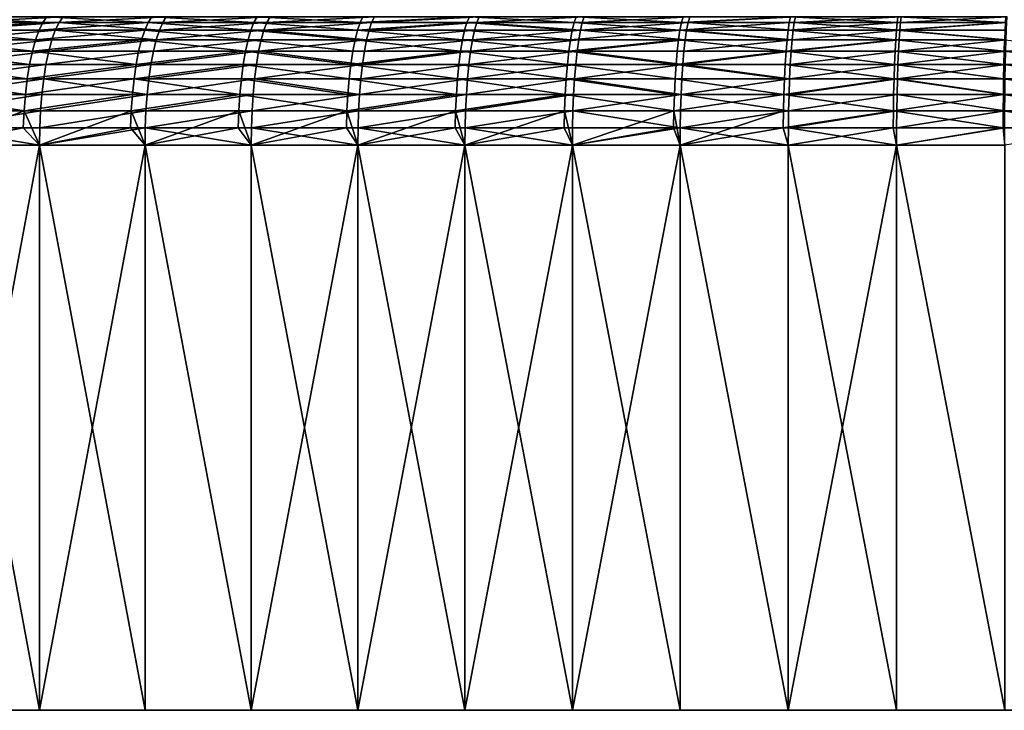
# Model space of a CAD drawing. Extents: x -95 to 68, y 54 to 1021.
# Drawn here: x -16 to -2, y 54 to 64 of the extents above; entities that cross this region are included whole.
import ezdxf

# ---------------------------------------------------------------- set-up
doc = ezdxf.new("R2010")
doc.units = 0
doc.header["$MEASUREMENT"] = 0

msp = doc.modelspace()

# ---------------------------------------------------------------- linework, layer by layer
for points in [[(-16.101171, 64.347755, -64.27948), (-17.673819, 64.347755, -63.864975), (-17.607746, 64.431854, -63.626221)], [(-16.101171, 64.347755, -64.27948), (-17.607746, 64.431854, -63.626221), (-16.040977, 64.431854, -64.039169)], [(-17.408401, 64.347755, 63.937832), (-15.799055, 64.431854, 64.099289), (-17.343321, 64.431854, 63.698807)], [(-17.408401, 64.347755, 63.937832), (-15.85834, 64.347755, 64.339813), (-15.799055, 64.431854, 64.099289)], [(-14.518824, 64.347755, -64.655258), (-16.101171, 64.347755, -64.27948), (-16.040977, 64.431854, -64.039169)], [(-14.518824, 64.347755, -64.655258), (-16.040977, 64.431854, -64.039169), (-14.464546, 64.431854, -64.413551)], [(-15.85834, 64.347755, 64.339813), (-14.299019, 64.347755, 64.704224), (-14.245563, 64.431854, 64.462334)], [(-15.85834, 64.347755, 64.339813), (-14.245563, 64.431854, 64.462334), (-15.799055, 64.431854, 64.099289)], [(-12.927732, 64.347755, -64.992096), (-14.518824, 64.347755, -64.655258), (-14.464546, 64.431854, -64.413551)], [(-12.927732, 64.347755, -64.992096), (-14.464546, 64.431854, -64.413551), (-12.879402, 64.431854, -64.74913)], [(-14.299019, 64.347755, 64.704224), (-12.683752, 64.431854, 64.787735), (-14.245563, 64.431854, 64.462334)], [(-14.299019, 64.347755, 64.704224), (-12.731347, 64.347755, 65.030853), (-12.683752, 64.431854, 64.787735)], [(-11.328853, 64.347755, -65.289787), (-12.927732, 64.347755, -64.992096), (-12.879402, 64.431854, -64.74913)], [(-11.328853, 64.347755, -65.289787), (-12.879402, 64.431854, -64.74913), (-11.2865, 64.431854, -65.0457)], [(-12.731347, 64.347755, 65.030853), (-11.114534, 64.431854, 65.07531), (-12.683752, 64.431854, 64.787735)], [(-12.731347, 64.347755, 65.030853), (-11.156241, 64.347755, 65.319504), (-11.114534, 64.431854, 65.07531)], [(-9.686799, 64.431854, -65.303101), (-11.328853, 64.347755, -65.289787), (-11.2865, 64.431854, -65.0457)], [(-9.723148, 64.347755, -65.548141), (-11.328853, 64.347755, -65.289787), (-9.686799, 64.431854, -65.303101)], [(-11.156241, 64.347755, 65.319504), (-9.57462, 64.347755, 65.570007), (-9.538826, 64.431854, 65.324875)], [(-11.156241, 64.347755, 65.319504), (-9.538826, 64.431854, 65.324875), (-11.114534, 64.431854, 65.07531)], [(-8.111588, 64.347755, -65.767021), (-9.723148, 64.347755, -65.548141), (-9.686799, 64.431854, -65.303101)], [(-8.111588, 64.347755, -65.767021), (-9.686799, 64.431854, -65.303101), (-8.081264, 64.431854, -65.521156)], [(-9.57462, 64.347755, 65.570007), (-7.957547, 64.431854, 65.536293), (-9.538826, 64.431854, 65.324875)], [(-9.57462, 64.347755, 65.570007), (-7.987407, 64.347755, 65.782219), (-7.957547, 64.431854, 65.536293)], [(-6.495142, 64.347755, -65.946281), (-8.111588, 64.347755, -65.767021), (-8.081264, 64.431854, -65.521156)], [(-6.495142, 64.347755, -65.946281), (-8.081264, 64.431854, -65.521156), (-6.47086, 64.431854, -65.699745)], [(-7.987407, 64.347755, 65.782219), (-6.371621, 64.431854, 65.709442), (-7.957547, 64.431854, 65.536293)], [(-7.987407, 64.347755, 65.782219), (-6.39553, 64.347755, 65.956017), (-6.371621, 64.431854, 65.709442)], [(-4.856559, 64.431854, -65.83876), (-6.495142, 64.347755, -65.946281), (-6.47086, 64.431854, -65.699745)], [(-4.874783, 64.347755, -66.085815), (-6.495142, 64.347755, -65.946281), (-4.856559, 64.431854, -65.83876)], [(-6.39553, 64.347755, 65.956017), (-4.799919, 64.347755, 66.091301), (-4.781974, 64.431854, 65.844223)], [(-6.39553, 64.347755, 65.956017), (-4.781974, 64.431854, 65.844223), (-6.371621, 64.431854, 65.709442)], [(-3.251487, 64.347755, -66.185547), (-4.874783, 64.347755, -66.085815), (-4.856559, 64.431854, -65.83876)], [(-3.251487, 64.347755, -66.185547), (-4.856559, 64.431854, -65.83876), (-3.239332, 64.431854, -65.938118)], [(-4.799919, 64.347755, 66.091301), (-3.201504, 64.347755, 66.187981), (-3.189535, 64.431854, 65.940544)], [(-4.799919, 64.347755, 66.091301), (-3.189535, 64.431854, 65.940544), (-4.781974, 64.431854, 65.844223)], [(-1.626233, 64.347755, -66.245407), (-3.251487, 64.347755, -66.185547), (-3.239332, 64.431854, -65.938118)], [(-1.626233, 64.347755, -66.245407), (-3.239332, 64.431854, -65.938118), (-1.620154, 64.431854, -65.997757)], [(-3.201504, 64.347755, 66.187981), (-1.601219, 64.347755, 66.246017), (-1.595233, 64.431854, 65.99836)], [(-3.201504, 64.347755, 66.187981), (-1.595233, 64.431854, 65.99836), (-3.189535, 64.431854, 65.940544)], [(-16.101171, 64.347755, -64.27948), (-17.736399, 64.232048, -64.09111), (-17.673819, 64.347755, -63.864975)], [(-16.158182, 64.232048, -64.50708), (-17.736399, 64.232048, -64.09111), (-16.101171, 64.347755, -64.27948)], [(-17.470041, 64.232048, 64.164223), (-15.85834, 64.347755, 64.339813), (-17.408401, 64.347755, 63.937832)], [(-17.470041, 64.232048, 64.164223), (-15.914492, 64.232048, 64.567635), (-15.85834, 64.347755, 64.339813)], [(-14.518824, 64.347755, -64.655258), (-16.158182, 64.232048, -64.50708), (-16.101171, 64.347755, -64.27948)], [(-14.570232, 64.232048, -64.884193), (-16.158182, 64.232048, -64.50708), (-14.518824, 64.347755, -64.655258)], [(-15.914492, 64.232048, 64.567635), (-14.349649, 64.232048, 64.933334), (-15.85834, 64.347755, 64.339813)], [(-15.85834, 64.347755, 64.339813), (-14.349649, 64.232048, 64.933334), (-14.299019, 64.347755, 64.704224)], [(-12.973506, 64.232048, -65.222221), (-14.570232, 64.232048, -64.884193), (-14.518824, 64.347755, -64.655258)], [(-12.973506, 64.232048, -65.222221), (-14.518824, 64.347755, -64.655258), (-12.927732, 64.347755, -64.992096)], [(-14.349649, 64.232048, 64.933334), (-12.776426, 64.232048, 65.261116), (-12.731347, 64.347755, 65.030853)], [(-14.349649, 64.232048, 64.933334), (-12.731347, 64.347755, 65.030853), (-14.299019, 64.347755, 64.704224)], [(-11.368965, 64.232048, -65.520966), (-12.973506, 64.232048, -65.222221), (-12.927732, 64.347755, -64.992096)], [(-11.368965, 64.232048, -65.520966), (-12.927732, 64.347755, -64.992096), (-11.328853, 64.347755, -65.289787)], [(-12.776426, 64.232048, 65.261116), (-11.156241, 64.347755, 65.319504), (-12.731347, 64.347755, 65.030853)], [(-12.776426, 64.232048, 65.261116), (-11.195744, 64.232048, 65.550781), (-11.156241, 64.347755, 65.319504)], [(-9.723148, 64.347755, -65.548141), (-11.368965, 64.232048, -65.520966), (-11.328853, 64.347755, -65.289787)], [(-9.757577, 64.232048, -65.780235), (-11.368965, 64.232048, -65.520966), (-9.723148, 64.347755, -65.548141)], [(-11.195744, 64.232048, 65.550781), (-9.608521, 64.232048, 65.802177), (-9.57462, 64.347755, 65.570007)], [(-11.195744, 64.232048, 65.550781), (-9.57462, 64.347755, 65.570007), (-11.156241, 64.347755, 65.319504)], [(-8.14031, 64.232048, -65.999886), (-9.757577, 64.232048, -65.780235), (-9.723148, 64.347755, -65.548141)], [(-8.14031, 64.232048, -65.999886), (-9.723148, 64.347755, -65.548141), (-8.111588, 64.347755, -65.767021)], [(-9.608521, 64.232048, 65.802177), (-8.015689, 64.232048, 66.015137), (-9.57462, 64.347755, 65.570007)], [(-9.57462, 64.347755, 65.570007), (-8.015689, 64.232048, 66.015137), (-7.987407, 64.347755, 65.782219)], [(-6.51814, 64.232048, -66.179787), (-8.14031, 64.232048, -65.999886), (-8.111588, 64.347755, -65.767021)], [(-6.51814, 64.232048, -66.179787), (-8.111588, 64.347755, -65.767021), (-6.495142, 64.347755, -65.946281)], [(-8.015689, 64.232048, 66.015137), (-6.39553, 64.347755, 65.956017), (-7.987407, 64.347755, 65.782219)], [(-8.015689, 64.232048, 66.015137), (-6.418176, 64.232048, 66.189552), (-6.39553, 64.347755, 65.956017)], [(-4.874783, 64.347755, -66.085815), (-6.51814, 64.232048, -66.179787), (-6.495142, 64.347755, -65.946281)], [(-4.892044, 64.232048, -66.319817), (-6.51814, 64.232048, -66.179787), (-4.874783, 64.347755, -66.085815)], [(-6.418176, 64.232048, 66.189552), (-4.816914, 64.232048, 66.325317), (-6.39553, 64.347755, 65.956017)], [(-6.39553, 64.347755, 65.956017), (-4.816914, 64.232048, 66.325317), (-4.799919, 64.347755, 66.091301)], [(-3.251487, 64.347755, -66.185547), (-4.892044, 64.232048, -66.319817), (-4.874783, 64.347755, -66.085815)], [(-3.263, 64.232048, -66.419899), (-4.892044, 64.232048, -66.319817), (-3.251487, 64.347755, -66.185547)], [(-4.816914, 64.232048, 66.325317), (-3.21284, 64.232048, 66.42234), (-4.799919, 64.347755, 66.091301)], [(-4.799919, 64.347755, 66.091301), (-3.21284, 64.232048, 66.42234), (-3.201504, 64.347755, 66.187981)], [(-1.626233, 64.347755, -66.245407), (-3.263, 64.232048, -66.419899), (-3.251487, 64.347755, -66.185547)], [(-1.631992, 64.232048, -66.479973), (-3.263, 64.232048, -66.419899), (-1.626233, 64.347755, -66.245407)], [(-3.21284, 64.232048, 66.42234), (-1.601219, 64.347755, 66.246017), (-3.201504, 64.347755, 66.187981)], [(-3.21284, 64.232048, 66.42234), (-1.606889, 64.232048, 66.480583), (-1.601219, 64.347755, 66.246017)], [(-16.211035, 64.086708, -64.718079), (-17.794415, 64.086708, -64.300751), (-17.736399, 64.232048, -64.09111)], [(-16.211035, 64.086708, -64.718079), (-17.736399, 64.232048, -64.09111), (-16.158182, 64.232048, -64.50708)], [(-17.527185, 64.086708, 64.374107), (-15.914492, 64.232048, 64.567635), (-17.470041, 64.232048, 64.164223)], [(-17.527185, 64.086708, 64.374107), (-15.966548, 64.086708, 64.778831), (-15.914492, 64.232048, 64.567635)], [(-14.570232, 64.232048, -64.884193), (-16.211035, 64.086708, -64.718079), (-16.158182, 64.232048, -64.50708)], [(-14.617892, 64.086708, -65.096428), (-16.211035, 64.086708, -64.718079), (-14.570232, 64.232048, -64.884193)], [(-15.966548, 64.086708, 64.778831), (-14.396587, 64.086708, 65.145729), (-15.914492, 64.232048, 64.567635)], [(-15.914492, 64.232048, 64.567635), (-14.396587, 64.086708, 65.145729), (-14.349649, 64.232048, 64.933334)], [(-13.015943, 64.086708, -65.435562), (-14.617892, 64.086708, -65.096428), (-14.570232, 64.232048, -64.884193)], [(-13.015943, 64.086708, -65.435562), (-14.570232, 64.232048, -64.884193), (-12.973506, 64.232048, -65.222221)], [(-14.396587, 64.086708, 65.145729), (-12.818218, 64.086708, 65.474586), (-12.776426, 64.232048, 65.261116)], [(-14.396587, 64.086708, 65.145729), (-12.776426, 64.232048, 65.261116), (-14.349649, 64.232048, 64.933334)], [(-11.406154, 64.086708, -65.735283), (-13.015943, 64.086708, -65.435562), (-12.973506, 64.232048, -65.222221)], [(-11.406154, 64.086708, -65.735283), (-12.973506, 64.232048, -65.222221), (-11.368965, 64.232048, -65.520966)], [(-12.818218, 64.086708, 65.474586), (-11.232365, 64.086708, 65.765205), (-12.776426, 64.232048, 65.261116)], [(-12.776426, 64.232048, 65.261116), (-11.232365, 64.086708, 65.765205), (-11.195744, 64.232048, 65.550781)], [(-9.789494, 64.086708, -65.995407), (-11.406154, 64.086708, -65.735283), (-11.368965, 64.232048, -65.520966)], [(-9.789494, 64.086708, -65.995407), (-11.368965, 64.232048, -65.520966), (-9.757577, 64.232048, -65.780235)], [(-11.232365, 64.086708, 65.765205), (-9.639952, 64.086708, 66.017418), (-9.608521, 64.232048, 65.802177)], [(-11.232365, 64.086708, 65.765205), (-9.608521, 64.232048, 65.802177), (-11.195744, 64.232048, 65.550781)], [(-8.166937, 64.086708, -66.215775), (-9.789494, 64.086708, -65.995407), (-9.757577, 64.232048, -65.780235)], [(-8.166937, 64.086708, -66.215775), (-9.757577, 64.232048, -65.780235), (-8.14031, 64.232048, -65.999886)], [(-9.639952, 64.086708, 66.017418), (-8.015689, 64.232048, 66.015137), (-9.608521, 64.232048, 65.802177)], [(-9.639952, 64.086708, 66.017418), (-8.041908, 64.086708, 66.231079), (-8.015689, 64.232048, 66.015137)], [(-6.51814, 64.232048, -66.179787), (-8.166937, 64.086708, -66.215775), (-8.14031, 64.232048, -65.999886)], [(-6.539461, 64.086708, -66.396263), (-8.166937, 64.086708, -66.215775), (-6.51814, 64.232048, -66.179787)], [(-8.041908, 64.086708, 66.231079), (-6.43917, 64.086708, 66.406059), (-8.015689, 64.232048, 66.015137)], [(-8.015689, 64.232048, 66.015137), (-6.43917, 64.086708, 66.406059), (-6.418176, 64.232048, 66.189552)], [(-4.908045, 64.086708, -66.536751), (-6.539461, 64.086708, -66.396263), (-6.51814, 64.232048, -66.179787)], [(-4.908045, 64.086708, -66.536751), (-6.51814, 64.232048, -66.179787), (-4.892044, 64.232048, -66.319817)], [(-6.43917, 64.086708, 66.406059), (-4.83267, 64.086708, 66.542267), (-6.418176, 64.232048, 66.189552)], [(-6.418176, 64.232048, 66.189552), (-4.83267, 64.086708, 66.542267), (-4.816914, 64.232048, 66.325317)], [(-3.273674, 64.086708, -66.637161), (-4.908045, 64.086708, -66.536751), (-4.892044, 64.232048, -66.319817)], [(-3.273674, 64.086708, -66.637161), (-4.892044, 64.232048, -66.319817), (-3.263, 64.232048, -66.419899)], [(-4.83267, 64.086708, 66.542267), (-3.223349, 64.086708, 66.63961), (-3.21284, 64.232048, 66.42234)], [(-4.83267, 64.086708, 66.542267), (-3.21284, 64.232048, 66.42234), (-4.816914, 64.232048, 66.325317)], [(-1.63733, 64.086708, -66.697426), (-3.273674, 64.086708, -66.637161), (-3.263, 64.232048, -66.419899)], [(-1.63733, 64.086708, -66.697426), (-3.263, 64.232048, -66.419899), (-1.631992, 64.232048, -66.479973)], [(-3.223349, 64.086708, 66.63961), (-1.612145, 64.086708, 66.698044), (-3.21284, 64.232048, 66.42234)], [(-3.21284, 64.232048, 66.42234), (-1.612145, 64.086708, 66.698044), (-1.606889, 64.232048, 66.480583)], [(-16.258827, 63.914215, -64.908882), (-17.846874, 63.914215, -64.490318), (-17.794415, 64.086708, -64.300751)], [(-16.258827, 63.914215, -64.908882), (-17.794415, 64.086708, -64.300751), (-16.211035, 64.086708, -64.718079)], [(-17.578857, 63.914215, 64.563889), (-15.966548, 64.086708, 64.778831), (-17.527185, 64.086708, 64.374107)], [(-17.578857, 63.914215, 64.563889), (-16.01362, 63.914215, 64.96981), (-15.966548, 64.086708, 64.778831)], [(-14.617892, 64.086708, -65.096428), (-16.258827, 63.914215, -64.908882), (-16.211035, 64.086708, -64.718079)], [(-14.660987, 63.914215, -65.288338), (-16.258827, 63.914215, -64.908882), (-14.617892, 64.086708, -65.096428)], [(-16.01362, 63.914215, 64.96981), (-14.396587, 64.086708, 65.145729), (-15.966548, 64.086708, 64.778831)], [(-16.01362, 63.914215, 64.96981), (-14.43903, 63.914215, 65.337784), (-14.396587, 64.086708, 65.145729)], [(-13.054316, 63.914215, -65.628479), (-14.660987, 63.914215, -65.288338), (-14.617892, 64.086708, -65.096428)], [(-13.054316, 63.914215, -65.628479), (-14.617892, 64.086708, -65.096428), (-13.015943, 64.086708, -65.435562)], [(-14.43903, 63.914215, 65.337784), (-12.856009, 63.914215, 65.66761), (-12.818218, 64.086708, 65.474586)], [(-14.43903, 63.914215, 65.337784), (-12.818218, 64.086708, 65.474586), (-14.396587, 64.086708, 65.145729)], [(-11.43978, 63.914215, -65.929077), (-13.054316, 63.914215, -65.628479), (-13.015943, 64.086708, -65.435562)], [(-11.43978, 63.914215, -65.929077), (-13.015943, 64.086708, -65.435562), (-11.406154, 64.086708, -65.735283)], [(-12.856009, 63.914215, 65.66761), (-11.232365, 64.086708, 65.765205), (-12.818218, 64.086708, 65.474586)], [(-12.856009, 63.914215, 65.66761), (-11.265479, 63.914215, 65.959084), (-11.232365, 64.086708, 65.765205)], [(-9.818355, 63.914215, -66.189972), (-11.43978, 63.914215, -65.929077), (-11.406154, 64.086708, -65.735283)], [(-9.818355, 63.914215, -66.189972), (-11.406154, 64.086708, -65.735283), (-9.789494, 64.086708, -65.995407)], [(-11.265479, 63.914215, 65.959084), (-9.668371, 63.914215, 66.212044), (-9.639952, 64.086708, 66.017418)], [(-11.265479, 63.914215, 65.959084), (-9.639952, 64.086708, 66.017418), (-11.232365, 64.086708, 65.765205)], [(-8.191014, 63.914215, -66.410988), (-9.818355, 63.914215, -66.189972), (-9.789494, 64.086708, -65.995407)], [(-8.191014, 63.914215, -66.410988), (-9.789494, 64.086708, -65.995407), (-8.166937, 64.086708, -66.215775)], [(-9.668371, 63.914215, 66.212044), (-8.065618, 63.914215, 66.426331), (-8.041908, 64.086708, 66.231079)], [(-9.668371, 63.914215, 66.212044), (-8.041908, 64.086708, 66.231079), (-9.639952, 64.086708, 66.017418)], [(-6.539461, 64.086708, -66.396263), (-8.191014, 63.914215, -66.410988), (-8.166937, 64.086708, -66.215775)], [(-6.55874, 63.914215, -66.592003), (-8.191014, 63.914215, -66.410988), (-6.539461, 64.086708, -66.396263)], [(-8.065618, 63.914215, 66.426331), (-6.458153, 63.914215, 66.601837), (-6.43917, 64.086708, 66.406059)], [(-8.065618, 63.914215, 66.426331), (-6.43917, 64.086708, 66.406059), (-8.041908, 64.086708, 66.231079)], [(-4.922515, 63.914215, -66.73291), (-6.55874, 63.914215, -66.592003), (-6.539461, 64.086708, -66.396263)], [(-4.922515, 63.914215, -66.73291), (-6.539461, 64.086708, -66.396263), (-4.908045, 64.086708, -66.536751)], [(-6.458153, 63.914215, 66.601837), (-4.83267, 64.086708, 66.542267), (-6.43917, 64.086708, 66.406059)], [(-6.458153, 63.914215, 66.601837), (-4.846918, 63.914215, 66.738441), (-4.83267, 64.086708, 66.542267)], [(-3.273674, 64.086708, -66.637161), (-4.922515, 63.914215, -66.73291), (-4.908045, 64.086708, -66.536751)], [(-3.283325, 63.914215, -66.833611), (-4.922515, 63.914215, -66.73291), (-3.273674, 64.086708, -66.637161)], [(-4.846918, 63.914215, 66.738441), (-3.223349, 64.086708, 66.63961), (-4.83267, 64.086708, 66.542267)], [(-4.846918, 63.914215, 66.738441), (-3.232852, 63.914215, 66.836075), (-3.223349, 64.086708, 66.63961)], [(-1.642157, 63.914215, -66.894058), (-3.283325, 63.914215, -66.833611), (-3.273674, 64.086708, -66.637161)], [(-1.642157, 63.914215, -66.894058), (-3.273674, 64.086708, -66.637161), (-1.63733, 64.086708, -66.697426)], [(-3.232852, 63.914215, 66.836075), (-1.612145, 64.086708, 66.698044), (-3.223349, 64.086708, 66.63961)], [(-3.232852, 63.914215, 66.836075), (-1.616898, 63.914215, 66.894676), (-1.612145, 64.086708, 66.698044)], [(0, 63.914215, -66.914215), (-1.642157, 63.914215, -66.894058), (-1.63733, 64.086708, -66.697426)], [(-16.300739, 63.717522, -65.076202), (-17.892881, 63.717522, -64.656563), (-17.846874, 63.914215, -64.490318)], [(-16.300739, 63.717522, -65.076202), (-17.846874, 63.914215, -64.490318), (-16.258827, 63.914215, -64.908882)], [(-17.624172, 63.717522, 64.730324), (-16.054899, 63.717522, 65.137291), (-16.01362, 63.914215, 64.96981)], [(-17.624172, 63.717522, 64.730324), (-16.01362, 63.914215, 64.96981), (-17.578857, 63.914215, 64.563889)], [(-14.698781, 63.717522, -65.456642), (-16.300739, 63.717522, -65.076202), (-16.258827, 63.914215, -64.908882)], [(-14.698781, 63.717522, -65.456642), (-16.258827, 63.914215, -64.908882), (-14.660987, 63.914215, -65.288338)], [(-16.054899, 63.717522, 65.137291), (-14.476251, 63.717522, 65.506218), (-14.43903, 63.914215, 65.337784)], [(-16.054899, 63.717522, 65.137291), (-14.43903, 63.914215, 65.337784), (-16.01362, 63.914215, 64.96981)], [(-13.054316, 63.914215, -65.628479), (-14.698781, 63.717522, -65.456642), (-14.660987, 63.914215, -65.288338)], [(-13.087967, 63.717522, -65.797653), (-14.698781, 63.717522, -65.456642), (-13.054316, 63.914215, -65.628479)], [(-14.476251, 63.717522, 65.506218), (-12.889149, 63.717522, 65.836891), (-12.856009, 63.914215, 65.66761)], [(-14.476251, 63.717522, 65.506218), (-12.856009, 63.914215, 65.66761), (-14.43903, 63.914215, 65.337784)], [(-11.46927, 63.717522, -66.09903), (-13.087967, 63.717522, -65.797653), (-13.054316, 63.914215, -65.628479)], [(-11.46927, 63.717522, -66.09903), (-13.054316, 63.914215, -65.628479), (-11.43978, 63.914215, -65.929077)], [(-12.889149, 63.717522, 65.836891), (-11.294519, 63.717522, 66.12912), (-12.856009, 63.914215, 65.66761)], [(-12.856009, 63.914215, 65.66761), (-11.294519, 63.717522, 66.12912), (-11.265479, 63.914215, 65.959084)], [(-9.818355, 63.914215, -66.189972), (-11.46927, 63.717522, -66.09903), (-11.43978, 63.914215, -65.929077)], [(-9.843664, 63.717522, -66.360596), (-11.46927, 63.717522, -66.09903), (-9.818355, 63.914215, -66.189972)], [(-11.294519, 63.717522, 66.12912), (-9.668371, 63.914215, 66.212044), (-11.265479, 63.914215, 65.959084)], [(-11.294519, 63.717522, 66.12912), (-9.693295, 63.717522, 66.382729), (-9.668371, 63.914215, 66.212044)], [(-8.212129, 63.717522, -66.582184), (-9.843664, 63.717522, -66.360596), (-9.818355, 63.914215, -66.189972)], [(-8.212129, 63.717522, -66.582184), (-9.818355, 63.914215, -66.189972), (-8.191014, 63.914215, -66.410988)], [(-9.693295, 63.717522, 66.382729), (-8.086409, 63.717522, 66.597572), (-8.065618, 63.914215, 66.426331)], [(-9.693295, 63.717522, 66.382729), (-8.065618, 63.914215, 66.426331), (-9.668371, 63.914215, 66.212044)], [(-6.575647, 63.717522, -66.763664), (-8.212129, 63.717522, -66.582184), (-8.191014, 63.914215, -66.410988)], [(-6.575647, 63.717522, -66.763664), (-8.191014, 63.914215, -66.410988), (-6.55874, 63.914215, -66.592003)], [(-8.086409, 63.717522, 66.597572), (-6.474801, 63.717522, 66.773521), (-8.065618, 63.914215, 66.426331)], [(-8.065618, 63.914215, 66.426331), (-6.474801, 63.717522, 66.773521), (-6.458153, 63.914215, 66.601837)], [(-4.922515, 63.914215, -66.73291), (-6.575647, 63.717522, -66.763664), (-6.55874, 63.914215, -66.592003)], [(-4.935205, 63.717522, -66.90493), (-6.575647, 63.717522, -66.763664), (-4.922515, 63.914215, -66.73291)], [(-6.474801, 63.717522, 66.773521), (-4.859412, 63.717522, 66.910477), (-4.846918, 63.914215, 66.738441)], [(-6.474801, 63.717522, 66.773521), (-4.846918, 63.914215, 66.738441), (-6.458153, 63.914215, 66.601837)], [(-3.291789, 63.717522, -67.005898), (-4.935205, 63.717522, -66.90493), (-4.922515, 63.914215, -66.73291)], [(-3.291789, 63.717522, -67.005898), (-4.922515, 63.914215, -66.73291), (-3.283325, 63.914215, -66.833611)], [(-4.859412, 63.717522, 66.910477), (-3.241185, 63.717522, 67.008362), (-3.232852, 63.914215, 66.836075)], [(-4.859412, 63.717522, 66.910477), (-3.232852, 63.914215, 66.836075), (-4.846918, 63.914215, 66.738441)], [(-1.64639, 63.717522, -67.066498), (-3.291789, 63.717522, -67.005898), (-3.283325, 63.914215, -66.833611)], [(-1.64639, 63.717522, -67.066498), (-3.283325, 63.914215, -66.833611), (-1.642157, 63.914215, -66.894058)], [(-3.241185, 63.717522, 67.008362), (-1.621066, 63.717522, 67.067116), (-1.616898, 63.914215, 66.894676)], [(-3.241185, 63.717522, 67.008362), (-1.616898, 63.914215, 66.894676), (-3.232852, 63.914215, 66.836075)], [(0, 63.717522, -67.086708), (-1.64639, 63.717522, -67.066498), (-1.642157, 63.914215, -66.894058)], [(0, 63.717522, -67.086708), (-1.642157, 63.914215, -66.894058), (0, 63.914215, -66.914215)], [(-16.336056, 63.5, -65.217194), (-17.931646, 63.5, -64.796638), (-17.892881, 63.717522, -64.656563)], [(-16.336056, 63.5, -65.217194), (-17.892881, 63.717522, -64.656563), (-16.300739, 63.717522, -65.076202)], [(-17.662355, 63.5, 64.87056), (-16.089684, 63.5, 65.278412), (-16.054899, 63.717522, 65.137291)], [(-17.662355, 63.5, 64.87056), (-16.054899, 63.717522, 65.137291), (-17.624172, 63.717522, 64.730324)], [(-14.698781, 63.717522, -65.456642), (-16.336056, 63.5, -65.217194), (-16.300739, 63.717522, -65.076202)], [(-14.730626, 63.5, -65.598457), (-16.336056, 63.5, -65.217194), (-14.698781, 63.717522, -65.456642)], [(-16.089684, 63.5, 65.278412), (-14.476251, 63.717522, 65.506218), (-16.054899, 63.717522, 65.137291)], [(-16.089684, 63.5, 65.278412), (-14.507614, 63.5, 65.64814), (-14.476251, 63.717522, 65.506218)], [(-13.087967, 63.717522, -65.797653), (-14.730626, 63.5, -65.598457), (-14.698781, 63.717522, -65.456642)], [(-13.116323, 63.5, -65.940208), (-14.730626, 63.5, -65.598457), (-13.087967, 63.717522, -65.797653)], [(-14.507614, 63.5, 65.64814), (-12.917073, 63.5, 65.979523), (-12.889149, 63.717522, 65.836891)], [(-14.507614, 63.5, 65.64814), (-12.889149, 63.717522, 65.836891), (-14.476251, 63.717522, 65.506218)], [(-11.494119, 63.5, -66.242233), (-13.116323, 63.5, -65.940208), (-13.087967, 63.717522, -65.797653)], [(-11.494119, 63.5, -66.242233), (-13.087967, 63.717522, -65.797653), (-11.46927, 63.717522, -66.09903)], [(-12.917073, 63.5, 65.979523), (-11.318989, 63.5, 66.272385), (-11.294519, 63.717522, 66.12912)], [(-12.917073, 63.5, 65.979523), (-11.294519, 63.717522, 66.12912), (-12.889149, 63.717522, 65.836891)], [(-9.864991, 63.5, -66.504364), (-11.494119, 63.5, -66.242233), (-11.46927, 63.717522, -66.09903)], [(-9.864991, 63.5, -66.504364), (-11.46927, 63.717522, -66.09903), (-9.843664, 63.717522, -66.360596)], [(-11.318989, 63.5, 66.272385), (-9.714295, 63.5, 66.526543), (-9.693295, 63.717522, 66.382729)], [(-11.318989, 63.5, 66.272385), (-9.693295, 63.717522, 66.382729), (-11.294519, 63.717522, 66.12912)], [(-8.22992, 63.5, -66.726433), (-9.864991, 63.5, -66.504364), (-9.843664, 63.717522, -66.360596)], [(-8.22992, 63.5, -66.726433), (-9.843664, 63.717522, -66.360596), (-8.212129, 63.717522, -66.582184)], [(-9.714295, 63.5, 66.526543), (-8.086409, 63.717522, 66.597572), (-9.693295, 63.717522, 66.382729)], [(-9.714295, 63.5, 66.526543), (-8.103929, 63.5, 66.741852), (-8.086409, 63.717522, 66.597572)], [(-6.589893, 63.5, -66.90831), (-8.22992, 63.5, -66.726433), (-8.212129, 63.717522, -66.582184)], [(-6.589893, 63.5, -66.90831), (-8.212129, 63.717522, -66.582184), (-6.575647, 63.717522, -66.763664)], [(-8.103929, 63.5, 66.741852), (-6.488829, 63.5, 66.91819), (-6.474801, 63.717522, 66.773521)], [(-8.103929, 63.5, 66.741852), (-6.474801, 63.717522, 66.773521), (-8.086409, 63.717522, 66.597572)], [(-4.945897, 63.5, -67.049881), (-6.589893, 63.5, -66.90831), (-6.575647, 63.717522, -66.763664)], [(-4.945897, 63.5, -67.049881), (-6.575647, 63.717522, -66.763664), (-4.935205, 63.717522, -66.90493)], [(-6.488829, 63.5, 66.91819), (-4.86994, 63.5, 67.055443), (-6.474801, 63.717522, 66.773521)], [(-6.474801, 63.717522, 66.773521), (-4.86994, 63.5, 67.055443), (-4.859412, 63.717522, 66.910477)], [(-3.29892, 63.5, -67.15107), (-4.945897, 63.5, -67.049881), (-4.935205, 63.717522, -66.90493)], [(-3.29892, 63.5, -67.15107), (-4.935205, 63.717522, -66.90493), (-3.291789, 63.717522, -67.005898)], [(-4.86994, 63.5, 67.055443), (-3.248208, 63.5, 67.153542), (-3.241185, 63.717522, 67.008362)], [(-4.86994, 63.5, 67.055443), (-3.241185, 63.717522, 67.008362), (-4.859412, 63.717522, 66.910477)], [(-1.649957, 63.5, -67.2118), (-3.29892, 63.5, -67.15107), (-3.291789, 63.717522, -67.005898)], [(-1.649957, 63.5, -67.2118), (-3.291789, 63.717522, -67.005898), (-1.64639, 63.717522, -67.066498)], [(-3.248208, 63.5, 67.153542), (-1.624578, 63.5, 67.212418), (-1.621066, 63.717522, 67.067116)], [(-3.248208, 63.5, 67.153542), (-1.621066, 63.717522, 67.067116), (-3.241185, 63.717522, 67.008362)], [(0, 63.5, -67.232048), (-1.649957, 63.5, -67.2118), (-1.64639, 63.717522, -67.066498)], [(0, 63.5, -67.232048), (-1.64639, 63.717522, -67.066498), (0, 63.717522, -67.086708)], [(-16.36417, 63.265366, -65.32943), (-17.962507, 63.265366, -64.908157), (-17.931646, 63.5, -64.796638)], [(-16.36417, 63.265366, -65.32943), (-17.931646, 63.5, -64.796638), (-16.336056, 63.5, -65.217194)], [(-17.692753, 63.265366, 64.982208), (-16.117374, 63.265366, 65.390755), (-16.089684, 63.5, 65.278412)], [(-17.692753, 63.265366, 64.982208), (-16.089684, 63.5, 65.278412), (-17.662355, 63.5, 64.87056)], [(-14.730626, 63.5, -65.598457), (-16.36417, 63.265366, -65.32943), (-16.336056, 63.5, -65.217194)], [(-14.755978, 63.265366, -65.711349), (-16.36417, 63.265366, -65.32943), (-14.730626, 63.5, -65.598457)], [(-16.117374, 63.265366, 65.390755), (-14.532582, 63.265366, 65.761116), (-16.089684, 63.5, 65.278412)], [(-16.089684, 63.5, 65.278412), (-14.532582, 63.265366, 65.761116), (-14.507614, 63.5, 65.64814)], [(-13.138896, 63.265366, -66.053688), (-14.755978, 63.265366, -65.711349), (-14.730626, 63.5, -65.598457)], [(-13.138896, 63.265366, -66.053688), (-14.730626, 63.5, -65.598457), (-13.116323, 63.5, -65.940208)], [(-14.532582, 63.265366, 65.761116), (-12.939303, 63.265366, 66.093079), (-12.917073, 63.5, 65.979523)], [(-14.532582, 63.265366, 65.761116), (-12.917073, 63.5, 65.979523), (-14.507614, 63.5, 65.64814)], [(-11.5139, 63.265366, -66.356239), (-13.138896, 63.265366, -66.053688), (-13.116323, 63.5, -65.940208)], [(-11.5139, 63.265366, -66.356239), (-13.116323, 63.5, -65.940208), (-11.494119, 63.5, -66.242233)], [(-12.939303, 63.265366, 66.093079), (-11.33847, 63.265366, 66.386444), (-12.917073, 63.5, 65.979523)], [(-12.917073, 63.5, 65.979523), (-11.33847, 63.265366, 66.386444), (-11.318989, 63.5, 66.272385)], [(-9.881968, 63.265366, -66.61882), (-11.5139, 63.265366, -66.356239), (-11.494119, 63.5, -66.242233)], [(-9.881968, 63.265366, -66.61882), (-11.494119, 63.5, -66.242233), (-9.864991, 63.5, -66.504364)], [(-11.33847, 63.265366, 66.386444), (-9.714295, 63.5, 66.526543), (-11.318989, 63.5, 66.272385)], [(-11.33847, 63.265366, 66.386444), (-9.731013, 63.265366, 66.641037), (-9.714295, 63.5, 66.526543)], [(-8.244084, 63.265366, -66.84127), (-9.881968, 63.265366, -66.61882), (-9.864991, 63.5, -66.504364)], [(-8.244084, 63.265366, -66.84127), (-9.864991, 63.5, -66.504364), (-8.22992, 63.5, -66.726433)], [(-9.731013, 63.265366, 66.641037), (-8.117875, 63.265366, 66.85672), (-8.103929, 63.5, 66.741852)], [(-9.731013, 63.265366, 66.641037), (-8.103929, 63.5, 66.741852), (-9.714295, 63.5, 66.526543)], [(-6.601235, 63.265366, -67.02346), (-8.244084, 63.265366, -66.84127), (-8.22992, 63.5, -66.726433)], [(-6.601235, 63.265366, -67.02346), (-8.22992, 63.5, -66.726433), (-6.589893, 63.5, -66.90831)], [(-8.117875, 63.265366, 66.85672), (-6.499996, 63.265366, 67.033356), (-8.103929, 63.5, 66.741852)], [(-8.103929, 63.5, 66.741852), (-6.499996, 63.265366, 67.033356), (-6.488829, 63.5, 66.91819)], [(-4.954409, 63.265366, -67.165276), (-6.601235, 63.265366, -67.02346), (-6.589893, 63.5, -66.90831)], [(-4.954409, 63.265366, -67.165276), (-6.589893, 63.5, -66.90831), (-4.945897, 63.5, -67.049881)], [(-6.499996, 63.265366, 67.033356), (-4.86994, 63.5, 67.055443), (-6.488829, 63.5, 66.91819)], [(-6.499996, 63.265366, 67.033356), (-4.878322, 63.265366, 67.170845), (-4.86994, 63.5, 67.055443)], [(-3.29892, 63.5, -67.15107), (-4.954409, 63.265366, -67.165276), (-4.945897, 63.5, -67.049881)], [(-3.304598, 63.265366, -67.266632), (-4.954409, 63.265366, -67.165276), (-3.29892, 63.5, -67.15107)], [(-4.878322, 63.265366, 67.170845), (-3.253798, 63.265366, 67.269112), (-3.248208, 63.5, 67.153542)], [(-4.878322, 63.265366, 67.170845), (-3.248208, 63.5, 67.153542), (-4.86994, 63.5, 67.055443)], [(-1.652797, 63.265366, -67.327477), (-3.304598, 63.265366, -67.266632), (-3.29892, 63.5, -67.15107)], [(-1.652797, 63.265366, -67.327477), (-3.29892, 63.5, -67.15107), (-1.649957, 63.5, -67.2118)], [(-3.253798, 63.265366, 67.269112), (-1.627374, 63.265366, 67.328094), (-3.248208, 63.5, 67.153542)], [(-3.248208, 63.5, 67.153542), (-1.627374, 63.265366, 67.328094), (-1.624578, 63.5, 67.212418)], [(0, 63.265366, -67.347755), (-1.652797, 63.265366, -67.327477), (-1.649957, 63.5, -67.2118)], [(0, 63.265366, -67.347755), (-1.649957, 63.5, -67.2118), (0, 63.5, -67.232048)], [(-16.384604, 63.017639, -65.411003), (-17.984936, 63.017639, -64.989204), (-17.962507, 63.265366, -64.908157)], [(-16.384604, 63.017639, -65.411003), (-17.962507, 63.265366, -64.908157), (-16.36417, 63.265366, -65.32943)], [(-17.714846, 63.017639, 65.063347), (-16.137499, 63.017639, 65.472404), (-16.117374, 63.265366, 65.390755)], [(-17.714846, 63.017639, 65.063347), (-16.117374, 63.265366, 65.390755), (-17.692753, 63.265366, 64.982208)], [(-14.755978, 63.265366, -65.711349), (-16.384604, 63.017639, -65.411003), (-16.36417, 63.265366, -65.32943)], [(-14.774403, 63.017639, -65.793404), (-16.384604, 63.017639, -65.411003), (-14.755978, 63.265366, -65.711349)], [(-16.137499, 63.017639, 65.472404), (-14.532582, 63.265366, 65.761116), (-16.117374, 63.265366, 65.390755)], [(-16.137499, 63.017639, 65.472404), (-14.550728, 63.017639, 65.843231), (-14.532582, 63.265366, 65.761116)], [(-13.138896, 63.265366, -66.053688), (-14.774403, 63.017639, -65.793404), (-14.755978, 63.265366, -65.711349)], [(-13.155302, 63.017639, -66.136169), (-14.774403, 63.017639, -65.793404), (-13.138896, 63.265366, -66.053688)], [(-14.550728, 63.017639, 65.843231), (-12.955461, 63.017639, 66.175606), (-12.939303, 63.265366, 66.093079)], [(-14.550728, 63.017639, 65.843231), (-12.939303, 63.265366, 66.093079), (-14.532582, 63.265366, 65.761116)], [(-11.528276, 63.017639, -66.439095), (-13.155302, 63.017639, -66.136169), (-13.138896, 63.265366, -66.053688)], [(-11.528276, 63.017639, -66.439095), (-13.138896, 63.265366, -66.053688), (-11.5139, 63.265366, -66.356239)], [(-12.955461, 63.017639, 66.175606), (-11.352627, 63.017639, 66.469337), (-11.33847, 63.265366, 66.386444)], [(-12.955461, 63.017639, 66.175606), (-11.33847, 63.265366, 66.386444), (-12.939303, 63.265366, 66.093079)], [(-9.881968, 63.265366, -66.61882), (-11.528276, 63.017639, -66.439095), (-11.5139, 63.265366, -66.356239)], [(-9.894307, 63.017639, -66.702003), (-11.528276, 63.017639, -66.439095), (-9.881968, 63.265366, -66.61882)], [(-11.352627, 63.017639, 66.469337), (-9.731013, 63.265366, 66.641037), (-11.33847, 63.265366, 66.386444)], [(-11.352627, 63.017639, 66.469337), (-9.743164, 63.017639, 66.724251), (-9.731013, 63.265366, 66.641037)], [(-8.244084, 63.265366, -66.84127), (-9.894307, 63.017639, -66.702003), (-9.881968, 63.265366, -66.61882)], [(-8.254378, 63.017639, -66.924736), (-9.894307, 63.017639, -66.702003), (-8.244084, 63.265366, -66.84127)], [(-9.743164, 63.017639, 66.724251), (-8.128012, 63.017639, 66.940201), (-8.117875, 63.265366, 66.85672)], [(-9.743164, 63.017639, 66.724251), (-8.117875, 63.265366, 66.85672), (-9.731013, 63.265366, 66.641037)], [(-6.609477, 63.017639, -67.107147), (-8.254378, 63.017639, -66.924736), (-8.244084, 63.265366, -66.84127)], [(-6.609477, 63.017639, -67.107147), (-8.244084, 63.265366, -66.84127), (-6.601235, 63.265366, -67.02346)], [(-8.128012, 63.017639, 66.940201), (-6.508112, 63.017639, 67.117058), (-6.499996, 63.265366, 67.033356)], [(-8.128012, 63.017639, 66.940201), (-6.499996, 63.265366, 67.033356), (-8.117875, 63.265366, 66.85672)], [(-4.954409, 63.265366, -67.165276), (-6.609477, 63.017639, -67.107147), (-6.601235, 63.265366, -67.02346)], [(-4.960595, 63.017639, -67.249146), (-6.609477, 63.017639, -67.107147), (-4.954409, 63.265366, -67.165276)], [(-6.508112, 63.017639, 67.117058), (-4.884413, 63.017639, 67.254715), (-6.499996, 63.265366, 67.033356)], [(-6.499996, 63.265366, 67.033356), (-4.884413, 63.017639, 67.254715), (-4.878322, 63.265366, 67.170845)], [(-3.308724, 63.017639, -67.350624), (-4.960595, 63.017639, -67.249146), (-4.954409, 63.265366, -67.165276)], [(-3.308724, 63.017639, -67.350624), (-4.954409, 63.265366, -67.165276), (-3.304598, 63.265366, -67.266632)], [(-4.884413, 63.017639, 67.254715), (-3.257861, 63.017639, 67.353104), (-3.253798, 63.265366, 67.269112)], [(-4.884413, 63.017639, 67.254715), (-3.253798, 63.265366, 67.269112), (-4.878322, 63.265366, 67.170845)], [(-1.652797, 63.265366, -67.327477), (-3.308724, 63.017639, -67.350624), (-3.304598, 63.265366, -67.266632)], [(-1.65486, 63.017639, -67.411545), (-3.308724, 63.017639, -67.350624), (-1.652797, 63.265366, -67.327477)], [(-3.257861, 63.017639, 67.353104), (-1.629406, 63.017639, 67.412163), (-3.253798, 63.265366, 67.269112)], [(-3.253798, 63.265366, 67.269112), (-1.629406, 63.017639, 67.412163), (-1.627374, 63.265366, 67.328094)], [(0, 63.017639, -67.431854), (-1.65486, 63.017639, -67.411545), (-1.652797, 63.265366, -67.327477)], [(0, 63.017639, -67.431854), (-1.652797, 63.265366, -67.327477), (0, 63.265366, -67.347755)], [(-16.384604, 63.017639, -65.411003), (-17.732748, 62.5, -65.129097), (-17.984936, 63.017639, -64.989204)], [(-16.397005, 62.761051, -65.46051), (-17.732748, 62.5, -65.129097), (-16.384604, 63.017639, -65.411003)], [(-17.728252, 62.761051, 65.112587), (-16.149714, 62.761051, 65.521957), (-16.137499, 63.017639, 65.472404)], [(-17.728252, 62.761051, 65.112587), (-16.137499, 63.017639, 65.472404), (-17.714846, 63.017639, 65.063347)], [(-16.397005, 62.761051, -65.46051), (-16.384604, 63.017639, -65.411003), (-16.153807, 62.5, -65.538574)], [(-14.774403, 63.017639, -65.793404), (-16.153807, 62.5, -65.538574), (-16.384604, 63.017639, -65.411003)], [(-14.785584, 62.761051, -65.843201), (-16.153807, 62.5, -65.538574), (-14.774403, 63.017639, -65.793404)], [(-16.149714, 62.761051, 65.521957), (-14.550728, 63.017639, 65.843231), (-16.137499, 63.017639, 65.472404)], [(-16.149714, 62.761051, 65.521957), (-14.561741, 62.761051, 65.893066), (-14.550728, 63.017639, 65.843231)], [(-14.785584, 62.761051, -65.843201), (-14.774403, 63.017639, -65.793404), (-14.565434, 62.5, -65.909775)], [(-13.155302, 63.017639, -66.136169), (-14.565434, 62.5, -65.909775), (-14.774403, 63.017639, -65.793404)], [(-13.165258, 62.761051, -66.186226), (-14.565434, 62.5, -65.909775), (-13.155302, 63.017639, -66.136169)], [(-14.561741, 62.761051, 65.893066), (-12.965266, 62.761051, 66.225693), (-12.955461, 63.017639, 66.175606)], [(-14.561741, 62.761051, 65.893066), (-12.955461, 63.017639, 66.175606), (-14.550728, 63.017639, 65.843231)], [(-13.165258, 62.761051, -66.186226), (-13.155302, 63.017639, -66.136169), (-12.968554, 62.5, -66.242485)], [(-11.528276, 63.017639, -66.439095), (-12.968554, 62.5, -66.242485), (-13.155302, 63.017639, -66.136169)], [(-11.537003, 62.761051, -66.48938), (-12.968554, 62.5, -66.242485), (-11.528276, 63.017639, -66.439095)], [(-12.965266, 62.761051, 66.225693), (-11.352627, 63.017639, 66.469337), (-12.955461, 63.017639, 66.175606)], [(-12.965266, 62.761051, 66.225693), (-11.361219, 62.761051, 66.519646), (-11.352627, 63.017639, 66.469337)], [(-11.537003, 62.761051, -66.48938), (-11.528276, 63.017639, -66.439095), (-11.3641, 62.5, -66.536507)], [(-9.894307, 63.017639, -66.702003), (-11.3641, 62.5, -66.536507), (-11.528276, 63.017639, -66.439095)], [(-9.901796, 62.761051, -66.752487), (-11.3641, 62.5, -66.536507), (-9.894307, 63.017639, -66.702003)], [(-11.361219, 62.761051, 66.519646), (-9.750539, 62.761051, 66.77475), (-9.743164, 63.017639, 66.724251)], [(-11.361219, 62.761051, 66.519646), (-9.743164, 63.017639, 66.724251), (-11.352627, 63.017639, 66.469337)], [(-9.901796, 62.761051, -66.752487), (-9.894307, 63.017639, -66.702003), (-9.753011, 62.5, -66.791679)], [(-8.254378, 63.017639, -66.924736), (-9.753011, 62.5, -66.791679), (-9.894307, 63.017639, -66.702003)], [(-8.260626, 62.761051, -66.975388), (-9.753011, 62.5, -66.791679), (-8.254378, 63.017639, -66.924736)], [(-9.750539, 62.761051, 66.77475), (-8.134164, 62.761051, 66.99086), (-8.128012, 63.017639, 66.940201)], [(-9.750539, 62.761051, 66.77475), (-8.128012, 63.017639, 66.940201), (-9.743164, 63.017639, 66.724251)], [(-8.260626, 62.761051, -66.975388), (-8.254378, 63.017639, -66.924736), (-8.136226, 62.5, -67.007851)], [(-6.609477, 63.017639, -67.107147), (-8.136226, 62.5, -67.007851), (-8.254378, 63.017639, -66.924736)], [(-6.61448, 62.761051, -67.157944), (-8.136226, 62.5, -67.007851), (-6.609477, 63.017639, -67.107147)], [(-8.134164, 62.761051, 66.99086), (-6.513038, 62.761051, 67.167854), (-8.128012, 63.017639, 66.940201)], [(-8.128012, 63.017639, 66.940201), (-6.513038, 62.761051, 67.167854), (-6.508112, 63.017639, 67.117058)], [(-6.61448, 62.761051, -67.157944), (-6.609477, 63.017639, -67.107147), (-6.514689, 62.5, -67.184883)], [(-4.960595, 63.017639, -67.249146), (-6.514689, 62.5, -67.184883), (-6.609477, 63.017639, -67.107147)], [(-4.964349, 62.761051, -67.300041), (-6.514689, 62.5, -67.184883), (-4.960595, 63.017639, -67.249146)], [(-6.513038, 62.761051, 67.167854), (-4.88811, 62.761051, 67.305626), (-4.884413, 63.017639, 67.254715)], [(-6.513038, 62.761051, 67.167854), (-4.884413, 63.017639, 67.254715), (-6.508112, 63.017639, 67.117058)], [(-3.308724, 63.017639, -67.350624), (-4.964349, 62.761051, -67.300041), (-4.960595, 63.017639, -67.249146)], [(-3.311229, 62.761051, -67.401604), (-4.964349, 62.761051, -67.300041), (-3.308724, 63.017639, -67.350624)], [(-4.88811, 62.761051, 67.305626), (-3.260326, 62.761051, 67.404083), (-3.257861, 63.017639, 67.353104)], [(-4.88811, 62.761051, 67.305626), (-3.257861, 63.017639, 67.353104), (-4.884413, 63.017639, 67.254715)], [(-1.656113, 62.761051, -67.462563), (-3.311229, 62.761051, -67.401604), (-3.308724, 63.017639, -67.350624)], [(-1.656113, 62.761051, -67.462563), (-3.308724, 63.017639, -67.350624), (-1.65486, 63.017639, -67.411545)], [(-3.260326, 62.761051, 67.404083), (-1.630639, 62.761051, 67.463188), (-1.629406, 63.017639, 67.412163)], [(-3.260326, 62.761051, 67.404083), (-1.629406, 63.017639, 67.412163), (-3.257861, 63.017639, 67.353104)], [(0, 62.761051, -67.482887), (-1.656113, 62.761051, -67.462563), (-1.65486, 63.017639, -67.411545)], [(0, 62.761051, -67.482887), (-1.65486, 63.017639, -67.411545), (0, 63.017639, -67.431854)], [(-16.397005, 62.761051, -65.46051), (-16.153807, 62.5, -65.538574), (-17.732748, 62.5, -65.129097)], [(-17.728252, 62.761051, 65.112587), (-17.732748, 62.5, 65.129097), (-16.153807, 62.5, 65.538574)], [(-17.728252, 62.761051, 65.112587), (-16.153807, 62.5, 65.538574), (-16.149714, 62.761051, 65.521957)], [(-14.785584, 62.761051, -65.843201), (-14.565434, 62.5, -65.909775), (-16.153807, 62.5, -65.538574)], [(-14.561741, 62.761051, 65.893066), (-16.153807, 62.5, 65.538574), (-14.565434, 62.5, 65.909775)], [(-16.149714, 62.761051, 65.521957), (-16.153807, 62.5, 65.538574), (-14.561741, 62.761051, 65.893066)], [(-13.165258, 62.761051, -66.186226), (-12.968554, 62.5, -66.242485), (-14.565434, 62.5, -65.909775)], [(-14.561741, 62.761051, 65.893066), (-14.565434, 62.5, 65.909775), (-12.968554, 62.5, 66.242485)], [(-14.561741, 62.761051, 65.893066), (-12.968554, 62.5, 66.242485), (-12.965266, 62.761051, 66.225693)], [(-11.537003, 62.761051, -66.48938), (-11.3641, 62.5, -66.536507), (-12.968554, 62.5, -66.242485)], [(-12.965266, 62.761051, 66.225693), (-12.968554, 62.5, 66.242485), (-11.3641, 62.5, 66.536507)], [(-12.965266, 62.761051, 66.225693), (-11.3641, 62.5, 66.536507), (-11.361219, 62.761051, 66.519646)], [(-9.901796, 62.761051, -66.752487), (-9.753011, 62.5, -66.791679), (-11.3641, 62.5, -66.536507)], [(-11.361219, 62.761051, 66.519646), (-11.3641, 62.5, 66.536507), (-9.753011, 62.5, 66.791679)], [(-11.361219, 62.761051, 66.519646), (-9.753011, 62.5, 66.791679), (-9.750539, 62.761051, 66.77475)], [(-8.260626, 62.761051, -66.975388), (-8.136226, 62.5, -67.007851), (-9.753011, 62.5, -66.791679)], [(-9.750539, 62.761051, 66.77475), (-9.753011, 62.5, 66.791679), (-8.136226, 62.5, 67.007851)], [(-9.750539, 62.761051, 66.77475), (-8.136226, 62.5, 67.007851), (-8.134164, 62.761051, 66.99086)], [(-6.61448, 62.761051, -67.157944), (-6.514689, 62.5, -67.184883), (-8.136226, 62.5, -67.007851)], [(-6.513038, 62.761051, 67.167854), (-8.136226, 62.5, 67.007851), (-6.514689, 62.5, 67.184883)], [(-8.134164, 62.761051, 66.99086), (-8.136226, 62.5, 67.007851), (-6.513038, 62.761051, 67.167854)], [(-4.964349, 62.761051, -67.300041), (-4.889349, 62.5, -67.322685), (-6.514689, 62.5, -67.184883)], [(-6.513038, 62.761051, 67.167854), (-6.514689, 62.5, 67.184883), (-4.889349, 62.5, 67.322685)], [(-6.513038, 62.761051, 67.167854), (-4.889349, 62.5, 67.322685), (-4.88811, 62.761051, 67.305626)], [(-3.311229, 62.761051, -67.401604), (-4.889349, 62.5, -67.322685), (-4.964349, 62.761051, -67.300041)], [(-3.311229, 62.761051, -67.401604), (-3.261153, 62.5, -67.421173), (-4.889349, 62.5, -67.322685)], [(-4.88811, 62.761051, 67.305626), (-4.889349, 62.5, 67.322685), (-3.261153, 62.5, 67.421173)], [(-4.88811, 62.761051, 67.305626), (-3.261153, 62.5, 67.421173), (-3.260326, 62.761051, 67.404083)], [(-1.656113, 62.761051, -67.462563), (-3.261153, 62.5, -67.421173), (-3.311229, 62.761051, -67.401604)], [(-1.656113, 62.761051, -67.462563), (-1.631053, 62.5, -67.480293), (-3.261153, 62.5, -67.421173)], [(-1.630639, 62.761051, 67.463188), (-3.261153, 62.5, 67.421173), (-1.631053, 62.5, 67.480293)], [(-3.260326, 62.761051, 67.404083), (-3.261153, 62.5, 67.421173), (-1.630639, 62.761051, 67.463188)], [(0, 62.761051, -67.482887), (-1.631053, 62.5, -67.480293), (-1.656113, 62.761051, -67.462563)], [(-17.732748, 54, 65.129097), (-16.153807, 54, 65.538574), (-16.153807, 62.5, 65.538574)], [(-17.732748, 54, 65.129097), (-16.153807, 62.5, 65.538574), (-17.732748, 62.5, 65.129097)], [(-16.153807, 54, -65.538574), (-17.732748, 62.5, -65.129097), (-16.153807, 62.5, -65.538574)], [(-16.153807, 54, -65.538574), (-17.732748, 54, -65.129097), (-17.732748, 62.5, -65.129097)], [(-16.153807, 54, 65.538574), (-14.565434, 54, 65.909775), (-14.565434, 62.5, 65.909775)], [(-16.153807, 54, 65.538574), (-14.565434, 62.5, 65.909775), (-16.153807, 62.5, 65.538574)], [(-14.565434, 54, -65.909775), (-16.153807, 62.5, -65.538574), (-14.565434, 62.5, -65.909775)], [(-14.565434, 54, -65.909775), (-16.153807, 54, -65.538574), (-16.153807, 62.5, -65.538574)], [(-12.968554, 54, 66.242485), (-12.968554, 62.5, 66.242485), (-14.565434, 62.5, 65.909775)], [(-14.565434, 54, 65.909775), (-12.968554, 54, 66.242485), (-14.565434, 62.5, 65.909775)], [(-12.968554, 54, -66.242485), (-14.565434, 62.5, -65.909775), (-12.968554, 62.5, -66.242485)], [(-12.968554, 54, -66.242485), (-14.565434, 54, -65.909775), (-14.565434, 62.5, -65.909775)], [(-12.968554, 54, 66.242485), (-11.3641, 54, 66.536507), (-11.3641, 62.5, 66.536507)], [(-12.968554, 54, 66.242485), (-11.3641, 62.5, 66.536507), (-12.968554, 62.5, 66.242485)], [(-11.3641, 54, -66.536507), (-12.968554, 62.5, -66.242485), (-11.3641, 62.5, -66.536507)], [(-11.3641, 54, -66.536507), (-12.968554, 54, -66.242485), (-12.968554, 62.5, -66.242485)], [(-11.3641, 54, 66.536507), (-9.753011, 54, 66.791679), (-9.753011, 62.5, 66.791679)], [(-11.3641, 54, 66.536507), (-9.753011, 62.5, 66.791679), (-11.3641, 62.5, 66.536507)], [(-9.753011, 54, -66.791679), (-11.3641, 62.5, -66.536507), (-9.753011, 62.5, -66.791679)], [(-9.753011, 54, -66.791679), (-11.3641, 54, -66.536507), (-11.3641, 62.5, -66.536507)], [(-9.753011, 54, 66.791679), (-8.136226, 54, 67.007851), (-8.136226, 62.5, 67.007851)], [(-9.753011, 54, 66.791679), (-8.136226, 62.5, 67.007851), (-9.753011, 62.5, 66.791679)], [(-8.136226, 54, -67.007851), (-9.753011, 62.5, -66.791679), (-8.136226, 62.5, -67.007851)], [(-8.136226, 54, -67.007851), (-9.753011, 54, -66.791679), (-9.753011, 62.5, -66.791679)], [(-8.136226, 54, 67.007851), (-6.514689, 54, 67.184883), (-6.514689, 62.5, 67.184883)], [(-8.136226, 54, 67.007851), (-6.514689, 62.5, 67.184883), (-8.136226, 62.5, 67.007851)], [(-6.514689, 54, -67.184883), (-8.136226, 62.5, -67.007851), (-6.514689, 62.5, -67.184883)], [(-6.514689, 54, -67.184883), (-8.136226, 54, -67.007851), (-8.136226, 62.5, -67.007851)], [(-4.889349, 54, 67.322685), (-4.889349, 62.5, 67.322685), (-6.514689, 62.5, 67.184883)], [(-6.514689, 54, 67.184883), (-4.889349, 54, 67.322685), (-6.514689, 62.5, 67.184883)], [(-4.889349, 54, -67.322685), (-6.514689, 54, -67.184883), (-6.514689, 62.5, -67.184883)], [(-4.889349, 54, -67.322685), (-6.514689, 62.5, -67.184883), (-4.889349, 62.5, -67.322685)], [(-4.889349, 54, 67.322685), (-3.261153, 54, 67.421173), (-3.261153, 62.5, 67.421173)], [(-4.889349, 54, 67.322685), (-3.261153, 62.5, 67.421173), (-4.889349, 62.5, 67.322685)], [(-3.261153, 54, -67.421173), (-4.889349, 54, -67.322685), (-4.889349, 62.5, -67.322685)], [(-3.261153, 54, -67.421173), (-4.889349, 62.5, -67.322685), (-3.261153, 62.5, -67.421173)], [(-1.631053, 54, 67.480293), (-1.631053, 62.5, 67.480293), (-3.261153, 62.5, 67.421173)], [(-3.261153, 54, 67.421173), (-1.631053, 54, 67.480293), (-3.261153, 62.5, 67.421173)], [(-1.631053, 54, -67.480293), (-3.261153, 54, -67.421173), (-3.261153, 62.5, -67.421173)], [(-1.631053, 54, -67.480293), (-3.261153, 62.5, -67.421173), (-1.631053, 62.5, -67.480293)], [(-67.322685, 54, 4.889349), (44.76078, 54, -50.524475), (47.149517, 54, -48.302929)], [(-67.322685, 54, 4.889349), (39.675503, 54, -54.608646), (44.76078, 54, -50.524475)], [(-67.322685, 54, 4.889349), (35.615715, 54, -57.339085), (39.675503, 54, -54.608646)], [(-67.322685, 54, 4.889349), (47.149517, 54, -48.302929), (-61.21402, 54, 28.444574)], [(-67.322685, 54, 4.889349), (25.453901, 54, -62.516788), (35.615715, 54, -57.339085)], [(-67.322685, 54, 4.889349), (22.40378, 54, -63.673546), (25.453901, 54, -62.516788)], [(-26.957109, 54, -61.883472), (22.40378, 54, -63.673546), (-67.322685, 54, 4.889349)], [(-61.21402, 54, 28.444574), (47.149517, 54, -48.302929), (-57.339085, 54, 35.615715)], [(-57.339085, 54, 35.615715), (47.149517, 54, -48.302929), (-55.551411, 54, 38.344372)], [(-55.551411, 54, 38.344372), (49.428135, 54, -45.968571), (52.628017, 54, -42.267502)], [(-55.551411, 54, 38.344372), (48.302929, 54, -47.149517), (49.428135, 54, -45.968571)], [(-55.551411, 54, 38.344372), (47.149517, 54, -48.302929), (48.302929, 54, -47.149517)], [(-55.551411, 54, 38.344372), (52.628017, 54, -42.267502), (-35.615715, 54, 57.339085)], [(-35.615715, 54, 57.339085), (20.858646, 54, 64.196312), (-19.301332, 54, 64.681595)], [(52.628017, 54, -42.267502), (20.858646, 54, 64.196312), (-35.615715, 54, 57.339085)], [(-26.957109, 54, -61.883472), (-9.753011, 54, -66.791679), (22.40378, 54, -63.673546)], [(-26.957109, 54, -61.883472), (-19.301332, 54, -64.681595), (-9.753011, 54, -66.791679)], [(-19.301332, 54, 64.681595), (-9.753011, 54, 66.791679), (-14.565434, 54, 65.909775)], [(-19.301332, 54, 64.681595), (-14.565434, 54, 65.909775), (-16.153807, 54, 65.538574)], [(-19.301332, 54, 64.681595), (-16.153807, 54, 65.538574), (-17.732748, 54, 65.129097)], [(-19.301332, 54, 64.681595), (6.514689, 54, 67.184883), (-9.753011, 54, 66.791679)], [(-19.301332, 54, 64.681595), (20.858646, 54, 64.196312), (6.514689, 54, 67.184883)], [(-19.301332, 54, -64.681595), (-17.732748, 54, -65.129097), (-9.753011, 54, -66.791679)], [(-17.732748, 54, -65.129097), (-16.153807, 54, -65.538574), (-9.753011, 54, -66.791679)], [(-16.153807, 54, -65.538574), (-11.3641, 54, -66.536507), (-9.753011, 54, -66.791679)], [(-16.153807, 54, -65.538574), (-12.968554, 54, -66.242485), (-11.3641, 54, -66.536507)], [(-16.153807, 54, -65.538574), (-14.565434, 54, -65.909775), (-12.968554, 54, -66.242485)], [(-14.565434, 54, 65.909775), (-9.753011, 54, 66.791679), (-12.968554, 54, 66.242485)], [(-12.968554, 54, 66.242485), (-9.753011, 54, 66.791679), (-11.3641, 54, 66.536507)], [(-9.753011, 54, 66.791679), (6.514689, 54, 67.184883), (-3.261153, 54, 67.421173)], [(-9.753011, 54, 66.791679), (-3.261153, 54, 67.421173), (-4.889349, 54, 67.322685)], [(-9.753011, 54, 66.791679), (-4.889349, 54, 67.322685), (-6.514689, 54, 67.184883)], [(-9.753011, 54, 66.791679), (-6.514689, 54, 67.184883), (-8.136226, 54, 67.007851)], [(-9.753011, 54, -66.791679), (-3.261153, 54, -67.421173), (22.40378, 54, -63.673546)], [(-9.753011, 54, -66.791679), (-8.136226, 54, -67.007851), (-3.261153, 54, -67.421173)], [(-8.136226, 54, -67.007851), (-6.514689, 54, -67.184883), (-3.261153, 54, -67.421173)], [(-6.514689, 54, -67.184883), (-4.889349, 54, -67.322685), (-3.261153, 54, -67.421173)], [(-3.261153, 54, 67.421173), (6.514689, 54, 67.184883), (-1.631053, 54, 67.480293)], [(-3.261153, 54, -67.421173), (1.631053, 54, -67.480293), (22.40378, 54, -63.673546)], [(-3.261153, 54, -67.421173), (-1.631053, 54, -67.480293), (1.631053, 54, -67.480293)]]:
    msp.add_3dface(points)

doc.saveas('drawing.dxf')
